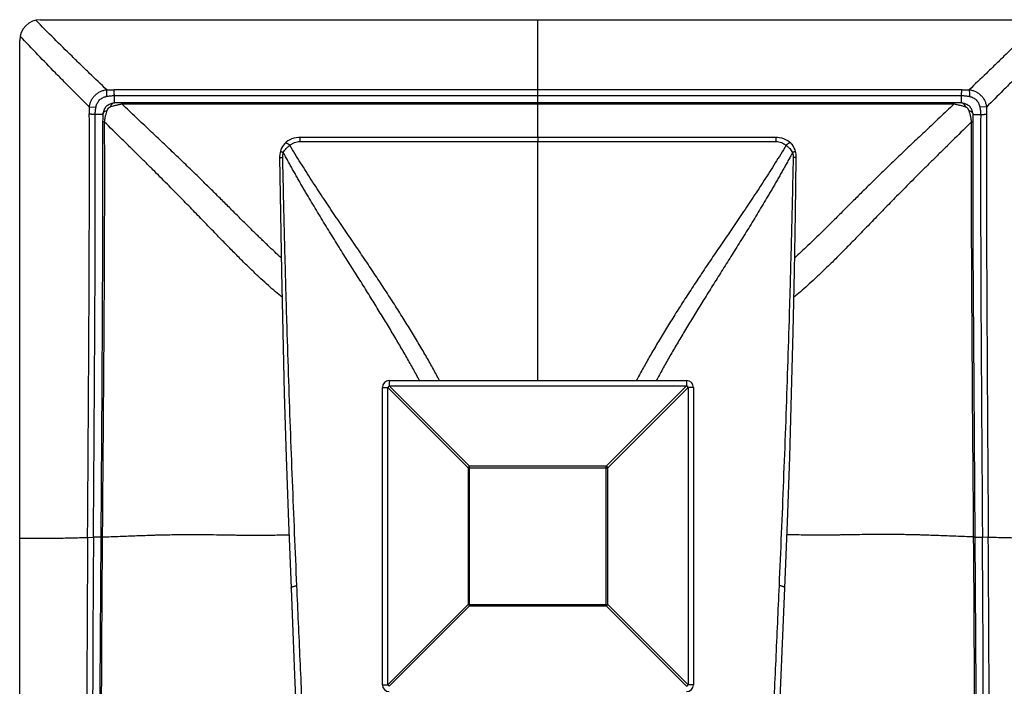
# Model space of a CAD drawing. Units: inches. Extents: x 0 to 22.1, y 1.7 to 13.2.
# Drawn here: x 5.6 to 8.4, y 11.3 to 13.2 of the extents above; entities that cross this region are included whole.
import ezdxf

# ---------------------------------------------------------------- set-up
doc = ezdxf.new("R2010")
doc.units = ezdxf.units.IN
doc.header["$LTSCALE"] = 1.21
doc.header["$MEASUREMENT"] = 0
doc.layers.get('0').update_dxf_attribs({"linetype": 'CONTINUOUS'})

msp = doc.modelspace()

# ---------------------------------------------------------------- linework, layer by layer
at = {"color": 7, "linetype": 'Continuous'}
for p, q in [((5.6417, 13.2469), (8.52, 13.2469)), ((5.5817, 10.3069), (5.5817, 13.1869)), ((5.8556, 13.0104), (5.8556, 13.0276)), ((8.306, 13.0104), (8.306, 13.0276)), ((5.8409, 13.0019), (5.8409, 13.0019)), ((5.855, 13.0058), (5.8544, 13.0058)), ((5.8565, 13.0059), (5.855, 13.0058)), ((5.8556, 13.0068), (5.8556, 13.0104)), ((5.8556, 13.0058), (5.8556, 13.0068)), ((5.8595, 13.006), (5.8565, 13.0059)), ((8.284, 13.0066), (5.8777, 13.0066)), ((8.3066, 13.0058), (8.3053, 13.0059)), ((8.306, 13.0073), (8.306, 13.0104)), ((8.306, 13.0064), (8.306, 13.0073)), ((8.306, 13.0058), (8.306, 13.0064)), ((8.3073, 13.0058), (8.3066, 13.0058)), ((8.3209, 13.0019), (8.3208, 13.0019)), ((5.8175, 12.9727), (5.8002, 12.9726)), ((5.8207, 12.9727), (5.8175, 12.9727)), ((5.8217, 12.9727), (5.8207, 12.9727)), ((5.8223, 12.9727), (5.8217, 12.9727)), ((5.8223, 12.9731), (5.8223, 12.9738)), ((5.8223, 12.9732), (5.8223, 12.9719)), ((5.8258, 12.9866), (5.8256, 12.9862)), ((8.336, 12.9863), (8.336, 12.9863)), ((8.3393, 12.9738), (8.3394, 12.9731)), ((8.3393, 12.9727), (8.3404, 12.9727)), ((8.3394, 12.9718), (8.3394, 12.9732)), ((8.3395, 12.9688), (8.3394, 12.9718)), ((8.3404, 12.9727), (8.3442, 12.9727)), ((8.3442, 12.9727), (8.3615, 12.9726)), ((7.7694, 12.906), (6.3922, 12.906)), ((6.6508, 12.2029), (7.5108, 12.2029)), ((6.6308, 11.3229), (6.6308, 12.1829)), ((7.5308, 12.1829), (7.5308, 11.3229)), ((7.7847, 11.3508), (7.7952, 11.6024))]:
    msp.add_line(p, q, dxfattribs=at)
at = {"color": 9, "linetype": 'Continuous'}
for p, q in [((7.0808, 13.0445), (7.0808, 13.2469)), ((5.8546, 13.0445), (8.3071, 13.0445)), ((5.8556, 13.0276), (7.0808, 13.0276)), ((7.0808, 13.0023), (7.0808, 13.0445)), ((7.0808, 13.0276), (8.306, 13.0276)), ((5.7833, 12.9941), (5.8027, 12.995)), ((5.8777, 13.0023), (5.8777, 13.0066)), ((8.284, 13.0023), (5.8777, 13.0023)), ((7.0808, 12.9052), (7.0808, 13.0023)), ((8.284, 13.0023), (8.284, 13.0066)), ((8.3784, 12.9941), (8.3589, 12.995)), ((5.8263, 12.9515), (5.8217, 12.9515)), ((8.3354, 12.9515), (8.34, 12.9515)), ((6.3922, 12.906), (6.3922, 12.8942)), ((7.0808, 12.906), (7.0808, 12.8942)), ((7.7694, 12.906), (7.7694, 12.8942)), ((6.3922, 12.8942), (7.7694, 12.8942)), ((7.0808, 12.2025), (7.0808, 12.8942)), ((6.6508, 12.2029), (6.6508, 12.1875)), ((7.5108, 12.2029), (7.5108, 12.1875)), ((6.6308, 12.1829), (6.6462, 12.1829)), ((6.6462, 11.3229), (6.6462, 12.1829)), ((6.6462, 12.1829), (6.8785, 11.9505)), ((6.6508, 12.1875), (6.8832, 11.9552)), ((6.6508, 12.1875), (7.5108, 12.1875)), ((7.5108, 12.1875), (7.2785, 11.9552)), ((7.5155, 12.1829), (7.2831, 11.9505)), ((7.5155, 12.1829), (7.5155, 11.3229)), ((7.5308, 12.1829), (7.5155, 12.1829)), ((6.8785, 11.9505), (6.8785, 11.5552)), ((6.8785, 11.9505), (7.2831, 11.9505)), ((6.8832, 11.5506), (6.8832, 11.9552)), ((7.2785, 11.9552), (6.8832, 11.9552)), ((7.2785, 11.5506), (7.2785, 11.9552)), ((7.2831, 11.5552), (7.2831, 11.9505)), ((5.7782, 11.749), (5.7951, 11.7497)), ((5.8169, 11.7495), (5.7951, 11.7497)), ((8.3448, 11.7495), (8.3665, 11.7497)), ((8.3835, 11.749), (8.3665, 11.7497)), ((6.6462, 11.3229), (6.8785, 11.5552)), ((6.6508, 11.3182), (6.8832, 11.5506)), ((6.8785, 11.5552), (7.2831, 11.5552)), ((6.8832, 11.5506), (7.2785, 11.5506)), ((7.5108, 11.3182), (7.2785, 11.5506)), ((7.5155, 11.3229), (7.2831, 11.5552)), ((6.6308, 11.3229), (6.6462, 11.3229)), ((7.5308, 11.3229), (7.5155, 11.3229))]:
    msp.add_line(p, q, dxfattribs=at)
at = {"color": 7, "linetype": 'Continuous'}
for points in [[(5.8544, 13.0058), (5.8519, 13.0054), (5.8473, 13.0044), (5.843, 13.0029), (5.8409, 13.0019)], [(5.8777, 13.0066), (5.8751, 13.0066), (5.8708, 13.0065), (5.8668, 13.0064), (5.8595, 13.006)], [(8.295, 13.0064), (8.291, 13.0065), (8.2867, 13.0066), (8.284, 13.0066)], [(8.3053, 13.0059), (8.3022, 13.006), (8.295, 13.0064)], [(8.3208, 13.0019), (8.3187, 13.0028), (8.3145, 13.0044), (8.3099, 13.0054), (8.3073, 13.0058)], [(5.8219, 12.962), (5.8218, 12.9581), (5.8217, 12.954), (5.8216, 12.5892)], [(5.8223, 12.9719), (5.8222, 12.9689), (5.8219, 12.962)], [(5.8256, 12.9862), (5.8251, 12.985), (5.8237, 12.9808), (5.8227, 12.9763), (5.8223, 12.9738)], [(8.3393, 12.9738), (8.339, 12.976), (8.338, 12.9805), (8.3366, 12.9848), (8.336, 12.9863)], [(8.34, 12.9539), (8.3399, 12.958), (8.3398, 12.9619), (8.3395, 12.9688)], [(8.3456, 11.7497), (8.3423, 12.1869), (8.3401, 12.589), (8.34, 12.9539)], [(6.3922, 12.906), (6.3879, 12.9058), (6.3815, 12.9051), (6.3751, 12.9037), (6.369, 12.9017), (6.3632, 12.8991), (6.3577, 12.896), (6.3526, 12.8923), (6.3497, 12.8898)], [(7.8119, 12.8898), (7.8089, 12.8924), (7.8038, 12.8961), (7.7983, 12.8992), (7.7924, 12.9018), (7.7863, 12.9037), (7.78, 12.9051), (7.7736, 12.9058), (7.7694, 12.906)], [(6.3497, 12.8898), (6.3478, 12.888), (6.3446, 12.8843), (6.3418, 12.88), (6.3393, 12.8754), (6.3372, 12.8702), (6.3362, 12.8666)], [(7.8255, 12.8666), (7.8244, 12.8704), (7.8223, 12.8755), (7.8198, 12.8802), (7.8169, 12.8844), (7.8137, 12.8881), (7.8119, 12.8898)], [(6.3362, 12.8666), (6.3352, 12.8626), (6.3342, 12.8564), (6.3337, 12.8504), (6.3337, 12.8469)], [(6.3337, 12.8469), (6.3358, 12.6861), (6.3387, 12.5176), (6.3424, 12.3438), (6.347, 12.1649), (6.3525, 11.9812), (6.3591, 11.7929), (6.3665, 11.6024)], [(7.7952, 11.6024), (7.8026, 11.7932), (7.8091, 11.9815), (7.8147, 12.1653), (7.8193, 12.3442), (7.823, 12.518), (7.8258, 12.6864), (7.828, 12.8469)], [(7.828, 12.8469), (7.8279, 12.8506), (7.8274, 12.8566), (7.8264, 12.8628), (7.8255, 12.8666)], [(5.8216, 12.5892), (5.8194, 12.1871), (5.8161, 11.7497)], [(5.8161, 11.7497), (5.8135, 11.3115), (5.8126, 10.908), (5.8135, 10.5443)], [(8.3482, 10.5443), (8.3491, 10.9078), (8.3481, 11.3113), (8.3456, 11.7497)], [(6.3665, 11.6024), (6.377, 11.3506), (6.4006, 10.8127)], [(7.7371, 10.2345), (7.7489, 10.5289), (7.761, 10.8129), (7.7847, 11.3508)]]:
    msp.add_lwpolyline(points, dxfattribs=at)
for centre, radius, start, end in [((5.6417, 13.1869), 0.06, 90, 180), ((6.6508, 12.1829), 0.02, 90, 180), ((7.5108, 12.1829), 0.02, 0, 90), ((6.6508, 11.3229), 0.02, 180, 270), ((7.5108, 11.3229), 0.02, 270, 360)]:
    msp.add_arc(centre, radius, start, end, dxfattribs=at)
at = {"color": 9, "linetype": 'Continuous'}
for centre, radius, start, end in [((6.7323, 12.1014), 0.1185, 133.4047, 136.5953), ((7.4294, 12.1014), 0.1185, 43.4047, 46.5953), ((6.9647, 11.869), 0.1185, 133.4047, 136.5953), ((7.197, 11.869), 0.1185, 43.4047, 46.5953), ((120.4244, 10.9325), 114.6491, 179.591979, 180.205878), ((115.9985, 10.9336), 110.2064, 179.575691, 180.214111), ((100.85, 10.9342), 95.033, 179.507923, 180.235065), ((-101.8364, 10.9336), 110.206, 359.78589, 0.424311), ((-106.2635, 10.9325), 114.6499, 359.794127, 0.40802), ((6.9647, 11.6367), 0.1185, 223.4047, 226.5953), ((7.197, 11.6367), 0.1185, 313.4047, 316.5953), ((6.7323, 11.4043), 0.1185, 223.4047, 226.5953), ((7.4294, 11.4043), 0.1185, 313.4047, 316.5953)]:
    msp.add_arc(centre, radius, start, end, dxfattribs=at)
for points, knots in [([(5.8333, 13.0443), (5.8168, 13.06), (5.7918, 13.0839), (5.7584, 13.1161), (5.7241, 13.1496), (5.6805, 13.1925), (5.6458, 13.2275), (5.6283, 13.2453)], [0, 0, 0, 0, 0.238534, 0.36083, 0.485056, 0.739045, 1, 1, 1, 1]), ([(8.5334, 13.2453), (8.5159, 13.2275), (8.4812, 13.1925), (8.4376, 13.1496), (8.4033, 13.1161), (8.3699, 13.0839), (8.3449, 13.06), (8.3283, 13.0443)], [0, 0, 0, 0, 0.260955, 0.514944, 0.63917, 0.761467, 1, 1, 1, 1]), ([(5.7833, 12.9941), (5.7671, 13.0102), (5.7427, 13.0346), (5.71, 13.0675), (5.6765, 13.1017), (5.634, 13.1456), (5.6001, 13.1813), (5.583, 13.1995)], [0, 0, 0, 0, 0.238583, 0.360883, 0.485104, 0.739071, 1, 1, 1, 1]), ([(8.5786, 13.1995), (8.5616, 13.1813), (8.5277, 13.1456), (8.4851, 13.1017), (8.4516, 13.0675), (8.419, 13.0346), (8.3946, 13.0102), (8.3784, 12.9941)], [0, 0, 0, 0, 0.260929, 0.514895, 0.639117, 0.761417, 1, 1, 1, 1]), ([(5.7833, 12.9941), (5.7834, 12.9956), (5.7839, 12.9988), (5.7851, 13.0034), (5.7866, 13.0079), (5.7884, 13.0123), (5.7907, 13.0166), (5.7933, 13.0206), (5.7962, 13.0244), (5.8006, 13.0291), (5.8067, 13.0343), (5.8136, 13.0384), (5.8195, 13.0409), (5.824, 13.0425), (5.8286, 13.0436), (5.8318, 13.0441), (5.8333, 13.0443)], [0, 0, 0, 0, 0.062022, 0.124215, 0.186559, 0.249069, 0.311725, 0.374499, 0.437357, 0.500254, 0.625871, 0.75112, 0.813581, 0.875877, 0.938022, 1, 1, 1, 1]), ([(5.8027, 12.995), (5.8031, 12.9969), (5.8041, 13.0005), (5.8062, 13.0056), (5.8091, 13.0104), (5.8128, 13.0147), (5.817, 13.0183), (5.8218, 13.0212), (5.8269, 13.0234), (5.8305, 13.0244), (5.8323, 13.0248)], [0, 0, 0, 0, 0.125011, 0.250017, 0.375008, 0.499997, 0.624988, 0.749979, 0.874986, 1, 1, 1, 1]), ([(5.8333, 13.0443), (5.8332, 13.043), (5.833, 13.0402), (5.8328, 13.0356), (5.8325, 13.0304), (5.8324, 13.0267), (5.8323, 13.0248)], [0, 0, 0, 0, 0.194098, 0.432035, 0.704302, 1, 1, 1, 1]), ([(5.8323, 13.0248), (5.8343, 13.0252), (5.8381, 13.0259), (5.8459, 13.027), (5.8517, 13.0274), (5.8556, 13.0276)], [0, 0, 0, 0, 0.25026, 0.500435, 1, 1, 1, 1]), ([(5.8333, 13.0443), (5.8351, 13.0442), (5.8386, 13.0442), (5.844, 13.0441), (5.8493, 13.0442), (5.8528, 13.0444), (5.8546, 13.0445)], [0, 0, 0, 0, 0.25011, 0.500328, 0.750425, 1, 1, 1, 1]), ([(8.306, 13.0276), (8.3099, 13.0274), (8.3158, 13.027), (8.3235, 13.0259), (8.3274, 13.0252), (8.3293, 13.0248)], [0, 0, 0, 0, 0.499564, 0.74974, 1, 1, 1, 1]), ([(8.3071, 13.0445), (8.3089, 13.0444), (8.3124, 13.0442), (8.3177, 13.0441), (8.323, 13.0442), (8.3266, 13.0442), (8.3283, 13.0443)], [0, 0, 0, 0, 0.249575, 0.499672, 0.74989, 1, 1, 1, 1]), ([(8.3283, 13.0443), (8.3284, 13.043), (8.3286, 13.0402), (8.3289, 13.0356), (8.3291, 13.0304), (8.3292, 13.0267), (8.3293, 13.0248)], [0, 0, 0, 0, 0.194097, 0.432034, 0.704301, 1, 1, 1, 1]), ([(8.3283, 13.0443), (8.3299, 13.0441), (8.333, 13.0436), (8.3376, 13.0425), (8.3422, 13.0409), (8.348, 13.0384), (8.3549, 13.0343), (8.3611, 13.0291), (8.3654, 13.0244), (8.3683, 13.0206), (8.371, 13.0166), (8.374, 13.0109), (8.3768, 13.0035), (8.378, 12.9972), (8.3784, 12.9941)], [0, 0, 0, 0, 0.061992, 0.12415, 0.186458, 0.248934, 0.37421, 0.499854, 0.562764, 0.625636, 0.688424, 0.751092, 0.875863, 1, 1, 1, 1]), ([(8.3293, 13.0248), (8.3311, 13.0244), (8.3347, 13.0234), (8.3399, 13.0212), (8.3446, 13.0183), (8.3489, 13.0147), (8.3525, 13.0104), (8.3554, 13.0056), (8.3576, 13.0005), (8.3586, 12.9969), (8.3589, 12.995)], [0, 0, 0, 0, 0.125014, 0.250021, 0.375012, 0.500003, 0.624993, 0.749983, 0.874989, 1, 1, 1, 1]), ([(5.7831, 12.9736), (5.7832, 12.9753), (5.7833, 12.9787), (5.7834, 12.9838), (5.7834, 12.9889), (5.7833, 12.9924), (5.7833, 12.9941)], [0, 0, 0, 0, 0.249598, 0.49968, 0.749886, 1, 1, 1, 1]), ([(5.8002, 12.9726), (5.8003, 12.9764), (5.8007, 12.982), (5.8017, 12.9895), (5.8024, 12.9932), (5.8027, 12.995)], [0, 0, 0, 0, 0.499589, 0.749754, 1, 1, 1, 1]), ([(5.8409, 13.0019), (5.8401, 13.0015), (5.8385, 13.0006), (5.8362, 12.9991), (5.834, 12.9975), (5.832, 12.9956), (5.8302, 12.9935), (5.8285, 12.9914), (5.8271, 12.989), (5.8262, 12.9874), (5.8258, 12.9866)], [0, 0, 0, 0, 0.125009, 0.249981, 0.37496, 0.499985, 0.625, 0.749985, 0.874993, 1, 1, 1, 1]), ([(5.8437, 12.994), (5.8434, 12.9938), (5.8429, 12.9936), (5.8421, 12.9932), (5.8413, 12.9928), (5.8405, 12.9924), (5.8398, 12.992), (5.8392, 12.9916), (5.8387, 12.9912), (5.8382, 12.9909), (5.8377, 12.9905), (5.8373, 12.9901), (5.837, 12.9898), (5.8367, 12.9894), (5.8365, 12.9891), (5.8362, 12.9887), (5.8359, 12.9882), (5.8355, 12.9876), (5.8351, 12.9868), (5.8347, 12.986), (5.8344, 12.9853), (5.8341, 12.9847), (5.834, 12.9845)], [0, 0, 0, 0, 0.061861, 0.123737, 0.185557, 0.247513, 0.309832, 0.372663, 0.404107, 0.435554, 0.498948, 0.530818, 0.562658, 0.594465, 0.626159, 0.657703, 0.689144, 0.75182, 0.814122, 0.876128, 0.93809, 1, 1, 1, 1]), ([(5.8777, 13.0023), (5.8762, 13.0021), (5.8733, 13.0017), (5.869, 13.0009), (5.8646, 13), (5.8589, 12.9986), (5.8519, 12.9966), (5.8464, 12.9949), (5.8437, 12.994)], [0, 0, 0, 0, 0.125233, 0.251634, 0.378522, 0.505303, 0.756227, 1, 1, 1, 1]), ([(6.3381, 12.5579), (6.3318, 12.5636), (6.319, 12.5754), (6.3028, 12.5906), (6.2894, 12.6034), (6.279, 12.6134), (6.2683, 12.6239), (6.2573, 12.6346), (6.2461, 12.6457), (6.2304, 12.6612), (6.21, 12.6816), (6.1845, 12.7071), (6.1574, 12.7341), (6.1286, 12.7626), (6.0981, 12.7925), (6.0715, 12.8184), (6.0493, 12.8398), (6.0259, 12.8623), (6.0019, 12.8851), (5.9772, 12.9085), (5.9514, 12.9328), (5.9182, 12.9641), (5.8914, 12.9894), (5.8777, 13.0023)], [0, 0, 0, 0, 0.039735, 0.081882, 0.103891, 0.126543, 0.14986, 0.173865, 0.198581, 0.224031, 0.277217, 0.333596, 0.393323, 0.456537, 0.523337, 0.593792, 0.630402, 0.667934, 0.745733, 0.785982, 0.827108, 0.911915, 1, 1, 1, 1]), ([(8.284, 13.0023), (8.2703, 12.9894), (8.25, 12.9702), (8.2231, 12.9449), (8.2036, 12.9265), (8.1844, 12.9085), (8.1657, 12.8908), (8.1475, 12.8734), (8.1297, 12.8564), (8.1123, 12.8398), (8.0901, 12.8184), (8.0635, 12.7925), (8.033, 12.7626), (8.0043, 12.7341), (7.9772, 12.7071), (7.9516, 12.6816), (7.9312, 12.6612), (7.9156, 12.6457), (7.9008, 12.6311), (7.883, 12.6137), (7.8623, 12.5939), (7.8427, 12.5754), (7.8298, 12.5636), (7.8235, 12.5579)], [0, 0, 0, 0, 0.088086, 0.13091, 0.172894, 0.214021, 0.254271, 0.293624, 0.332071, 0.369602, 0.406211, 0.476667, 0.54347, 0.606686, 0.666412, 0.722787, 0.775972, 0.801423, 0.826143, 0.873474, 0.918135, 0.960273, 1, 1, 1, 1]), ([(8.318, 12.994), (8.3167, 12.9944), (8.3139, 12.9953), (8.3098, 12.9966), (8.3056, 12.9978), (8.3014, 12.9989), (8.297, 13), (8.2927, 13.0009), (8.2883, 13.0017), (8.2854, 13.0021), (8.284, 13.0023)], [0, 0, 0, 0, 0.120707, 0.243775, 0.368616, 0.494707, 0.621489, 0.74838, 0.87477, 1, 1, 1, 1]), ([(8.3276, 12.9845), (8.3275, 12.9847), (8.3273, 12.9853), (8.3269, 12.986), (8.3265, 12.9868), (8.3261, 12.9876), (8.3257, 12.9882), (8.3254, 12.9887), (8.3252, 12.9891), (8.3249, 12.9894), (8.3246, 12.9898), (8.3243, 12.9901), (8.324, 12.9904), (8.3237, 12.9907), (8.3232, 12.9911), (8.3226, 12.9915), (8.3219, 12.992), (8.3211, 12.9924), (8.3203, 12.9928), (8.3196, 12.9932), (8.3188, 12.9936), (8.3183, 12.9938), (8.318, 12.994)], [0, 0, 0, 0, 0.061946, 0.123932, 0.185917, 0.248187, 0.310841, 0.342286, 0.373845, 0.405556, 0.437355, 0.469152, 0.500985, 0.532806, 0.564449, 0.627351, 0.690078, 0.752482, 0.814518, 0.876329, 0.938168, 1, 1, 1, 1]), ([(8.336, 12.9863), (8.3356, 12.9872), (8.3347, 12.9888), (8.3333, 12.9911), (8.3316, 12.9934), (8.3298, 12.9954), (8.3278, 12.9973), (8.3256, 12.9991), (8.3233, 13.0006), (8.3217, 13.0015), (8.3209, 13.0019)], [0, 0, 0, 0, 0.125012, 0.250017, 0.374993, 0.500001, 0.625016, 0.749993, 0.874981, 1, 1, 1, 1]), ([(8.3589, 12.995), (8.3593, 12.9932), (8.36, 12.9895), (8.3609, 12.982), (8.3613, 12.9764), (8.3615, 12.9726)], [0, 0, 0, 0, 0.250246, 0.50041, 1, 1, 1, 1]), ([(8.3784, 12.9941), (8.3783, 12.9924), (8.3783, 12.9889), (8.3782, 12.9838), (8.3783, 12.9787), (8.3785, 12.9753), (8.3786, 12.9736)], [0, 0, 0, 0, 0.250114, 0.50032, 0.750402, 1, 1, 1, 1]), ([(5.7782, 11.749), (5.7788, 11.851), (5.7802, 12.0551), (5.7822, 12.3613), (5.7834, 12.6674), (5.7834, 12.8715), (5.7831, 12.9736)], [0, 0, 0, 0, 0.25, 0.5, 0.75, 1, 1, 1, 1]), ([(5.7951, 11.7497), (5.7958, 11.8516), (5.7972, 12.0554), (5.7992, 12.3611), (5.8005, 12.6669), (5.8005, 12.8707), (5.8002, 12.9726)], [0, 0, 0, 0, 0.25, 0.5, 0.75, 1, 1, 1, 1]), ([(5.834, 12.9845), (5.8332, 12.9818), (5.8319, 12.9778), (5.8304, 12.9725), (5.8294, 12.9683), (5.8284, 12.9641), (5.8276, 12.9599), (5.8268, 12.9557), (5.8265, 12.9529), (5.8263, 12.9515)], [0, 0, 0, 0, 0.243894, 0.368712, 0.494747, 0.621465, 0.748306, 0.8747, 1, 1, 1, 1]), ([(8.3354, 12.9515), (8.3352, 12.9529), (8.3348, 12.9557), (8.3341, 12.9599), (8.3332, 12.9641), (8.3323, 12.9683), (8.3312, 12.9725), (8.3301, 12.9765), (8.3289, 12.9805), (8.3281, 12.9832), (8.3276, 12.9845)], [0, 0, 0, 0, 0.1253, 0.251688, 0.378532, 0.505253, 0.631288, 0.7561, 0.879193, 1, 1, 1, 1]), ([(8.3615, 12.9726), (8.3612, 12.8707), (8.3611, 12.6669), (8.3624, 12.3611), (8.3644, 12.0554), (8.3659, 11.8516), (8.3665, 11.7497)], [0, 0, 0, 0, 0.25, 0.5, 0.75, 1, 1, 1, 1]), ([(8.3786, 12.9736), (8.3783, 12.8715), (8.3782, 12.6674), (8.3795, 12.3613), (8.3814, 12.0551), (8.3828, 11.851), (8.3835, 11.749)], [0, 0, 0, 0, 0.25, 0.5, 0.75, 1, 1, 1, 1]), ([(5.8263, 12.9515), (5.8267, 12.8514), (5.8267, 12.6512), (5.8252, 12.3509), (5.8229, 12.0506), (5.8212, 11.8505), (5.8205, 11.7504)], [0, 0, 0, 0, 0.25, 0.5, 0.75, 1, 1, 1, 1]), ([(6.3409, 12.4438), (6.3344, 12.449), (6.3211, 12.4602), (6.3007, 12.478), (6.279, 12.4978), (6.256, 12.5195), (6.2361, 12.5389), (6.2195, 12.5554), (6.2017, 12.5733), (6.1834, 12.5919), (6.1645, 12.6113), (6.1442, 12.6322), (6.1232, 12.6539), (6.1014, 12.6764), (6.0781, 12.7004), (6.0472, 12.732), (6.0152, 12.7644), (5.9882, 12.7915), (5.967, 12.8127), (5.9451, 12.8345), (5.9225, 12.8568), (5.8992, 12.8797), (5.8671, 12.9113), (5.8427, 12.9353), (5.8263, 12.9515)], [0, 0, 0, 0, 0.034524, 0.071995, 0.112516, 0.156188, 0.203136, 0.227887, 0.253537, 0.307703, 0.336296, 0.365941, 0.428517, 0.461512, 0.495686, 0.567642, 0.644497, 0.684787, 0.726312, 0.76905, 0.812975, 0.858062, 0.904283, 1, 1, 1, 1]), ([(8.3354, 12.9515), (8.3189, 12.9353), (8.2946, 12.9113), (8.2624, 12.8797), (8.2392, 12.8568), (8.2166, 12.8345), (8.1947, 12.8127), (8.1734, 12.7915), (8.1464, 12.7644), (8.1144, 12.732), (8.0836, 12.7004), (8.0602, 12.6764), (8.0385, 12.6539), (8.0175, 12.6322), (7.9972, 12.6113), (7.9783, 12.5919), (7.96, 12.5733), (7.9422, 12.5554), (7.9295, 12.5428), (7.9171, 12.5307), (7.9014, 12.5155), (7.8826, 12.4978), (7.861, 12.478), (7.8406, 12.4602), (7.8272, 12.449), (7.8208, 12.4438)], [0, 0, 0, 0, 0.095717, 0.141938, 0.187025, 0.230951, 0.273689, 0.315214, 0.355505, 0.432358, 0.504315, 0.53849, 0.571485, 0.63406, 0.663704, 0.692298, 0.746465, 0.772115, 0.796867, 0.820758, 0.843814, 0.887486, 0.928008, 0.965479, 1, 1, 1, 1]), ([(8.3412, 11.7504), (8.3397, 11.9505), (8.337, 12.2508), (8.335, 12.6512), (8.335, 12.8514), (8.3354, 12.9515)], [0, 0, 0, 0, 0.5, 0.75, 1, 1, 1, 1]), ([(6.3442, 12.8627), (6.3453, 12.8647), (6.3479, 12.8687), (6.3516, 12.8733), (6.3549, 12.8768), (6.3576, 12.8792), (6.3603, 12.8814), (6.3622, 12.8828), (6.3632, 12.8834)], [0, 0, 0, 0, 0.247236, 0.498932, 0.625358, 0.751411, 0.876527, 1, 1, 1, 1]), ([(6.3497, 12.8898), (6.3498, 12.89), (6.3501, 12.8901), (6.3506, 12.8903), (6.3512, 12.8904), (6.3518, 12.8904), (6.3525, 12.8903), (6.3532, 12.8901), (6.354, 12.8898), (6.3552, 12.8892), (6.3569, 12.8883), (6.3589, 12.887), (6.3611, 12.8853), (6.3625, 12.8841), (6.3632, 12.8834)], [0, 0, 0, 0, 0.029923, 0.061663, 0.096714, 0.136131, 0.18056, 0.230364, 0.285671, 0.346472, 0.483897, 0.640688, 0.813928, 1, 1, 1, 1]), ([(6.3632, 12.8834), (6.3642, 12.8843), (6.3662, 12.8859), (6.3694, 12.8881), (6.3729, 12.8899), (6.3778, 12.892), (6.3842, 12.8937), (6.3895, 12.8942), (6.3922, 12.8942)], [0, 0, 0, 0, 0.121987, 0.245149, 0.369334, 0.494433, 0.746443, 1, 1, 1, 1]), ([(6.7962, 12.2026), (6.7933, 12.2081), (6.7874, 12.2192), (6.7782, 12.236), (6.7687, 12.2532), (6.7587, 12.2708), (6.7483, 12.2887), (6.7338, 12.3133), (6.7147, 12.345), (6.6907, 12.3838), (6.6653, 12.4239), (6.6433, 12.458), (6.6251, 12.4858), (6.611, 12.5071), (6.5966, 12.5287), (6.582, 12.5504), (6.5671, 12.5725), (6.5468, 12.6023), (6.5209, 12.6403), (6.4949, 12.6787), (6.4739, 12.71), (6.458, 12.7339), (6.442, 12.758), (6.4207, 12.7907), (6.3941, 12.8324), (6.3734, 12.8663), (6.3632, 12.8834)], [0, 0, 0, 0, 0.023074, 0.046802, 0.071178, 0.096196, 0.121849, 0.148126, 0.202485, 0.259086, 0.317865, 0.378755, 0.40993, 0.441567, 0.473655, 0.506183, 0.539138, 0.572506, 0.640423, 0.709807, 0.745012, 0.780543, 0.81639, 0.852542, 0.925723, 1, 1, 1, 1]), ([(7.7985, 12.8834), (7.7883, 12.8663), (7.7727, 12.8408), (7.7515, 12.8072), (7.7356, 12.7825), (7.7196, 12.758), (7.7037, 12.7339), (7.6878, 12.71), (7.6668, 12.6787), (7.6407, 12.6403), (7.6149, 12.6023), (7.5946, 12.5725), (7.5797, 12.5504), (7.565, 12.5287), (7.5507, 12.5071), (7.5366, 12.4858), (7.5183, 12.458), (7.4963, 12.4239), (7.4709, 12.3838), (7.4469, 12.345), (7.4279, 12.3133), (7.4134, 12.2887), (7.403, 12.2708), (7.393, 12.2532), (7.3834, 12.236), (7.3743, 12.2192), (7.3683, 12.2081), (7.3654, 12.2026)], [0, 0, 0, 0, 0.074277, 0.111011, 0.147459, 0.183611, 0.219458, 0.254989, 0.290194, 0.359578, 0.427495, 0.460863, 0.493818, 0.526346, 0.558434, 0.590071, 0.621246, 0.682136, 0.740914, 0.797516, 0.851874, 0.878151, 0.903803, 0.928821, 0.953197, 0.976925, 1, 1, 1, 1]), ([(7.7694, 12.8942), (7.7721, 12.8942), (7.7774, 12.8937), (7.7852, 12.8916), (7.7923, 12.8883), (7.7965, 12.8852), (7.7985, 12.8834)], [0, 0, 0, 0, 0.2537, 0.505848, 0.755004, 1, 1, 1, 1]), ([(7.8119, 12.8898), (7.8118, 12.89), (7.8115, 12.8901), (7.8111, 12.8903), (7.8105, 12.8904), (7.8099, 12.8904), (7.8092, 12.8903), (7.8084, 12.8901), (7.8076, 12.8898), (7.8064, 12.8892), (7.8048, 12.8883), (7.8027, 12.887), (7.8006, 12.8853), (7.7992, 12.8841), (7.7985, 12.8834)], [0, 0, 0, 0, 0.029923, 0.061663, 0.096714, 0.13613, 0.18056, 0.230362, 0.28567, 0.34647, 0.483895, 0.640687, 0.813927, 1, 1, 1, 1]), ([(7.7985, 12.8834), (7.7994, 12.8828), (7.8013, 12.8814), (7.8041, 12.8792), (7.8067, 12.8768), (7.8101, 12.8733), (7.8138, 12.8687), (7.8163, 12.8647), (7.8175, 12.8627)], [0, 0, 0, 0, 0.123475, 0.248591, 0.374644, 0.501071, 0.752765, 1, 1, 1, 1]), ([(6.3337, 12.8469), (6.3337, 12.847), (6.3338, 12.8471), (6.3339, 12.8471), (6.3341, 12.8472), (6.3343, 12.8473), (6.3347, 12.8474), (6.3351, 12.8475), (6.3355, 12.8476), (6.3361, 12.8477), (6.3367, 12.8478), (6.3376, 12.8479), (6.339, 12.8481), (6.3407, 12.8482), (6.342, 12.8483), (6.3426, 12.8484)], [0, 0, 0, 0, 0.027599, 0.038381, 0.050958, 0.081672, 0.119949, 0.165811, 0.219166, 0.279869, 0.347736, 0.422521, 0.591773, 0.785267, 1, 1, 1, 1]), ([(6.3362, 12.8666), (6.3362, 12.8666), (6.3362, 12.8665), (6.3362, 12.8664), (6.3362, 12.8664), (6.3363, 12.8663), (6.3364, 12.8661), (6.3366, 12.8659), (6.3369, 12.8657), (6.3373, 12.8655), (6.3377, 12.8653), (6.3384, 12.8649), (6.3394, 12.8645), (6.3408, 12.8639), (6.3424, 12.8633), (6.3436, 12.8629), (6.3442, 12.8627)], [0, 0, 0, 0, 0.007084, 0.014725, 0.02337, 0.03333, 0.057897, 0.089339, 0.127971, 0.173894, 0.227071, 0.287391, 0.428777, 0.596256, 0.787608, 1, 1, 1, 1]), ([(6.3426, 12.8484), (6.3426, 12.8508), (6.3428, 12.8556), (6.3436, 12.8604), (6.3442, 12.8627)], [0, 0, 0, 0, 0.499968, 1, 1, 1, 1]), ([(6.3835, 11.6091), (6.3813, 11.6596), (6.3769, 11.761), (6.3707, 11.9136), (6.3648, 12.0672), (6.3594, 12.2218), (6.3553, 12.3513), (6.3522, 12.4553), (6.3501, 12.5336), (6.348, 12.6121), (6.3461, 12.6907), (6.3443, 12.7695), (6.3432, 12.8221), (6.3426, 12.8484)], [0, 0, 0, 0, 0.122353, 0.245538, 0.369533, 0.494311, 0.619835, 0.682854, 0.74603, 0.809348, 0.872793, 0.936349, 1, 1, 1, 1]), ([(6.7385, 12.2026), (6.7326, 12.2136), (6.7204, 12.236), (6.7013, 12.27), (6.6809, 12.3052), (6.6593, 12.3417), (6.6365, 12.3793), (6.6128, 12.418), (6.5923, 12.4509), (6.5754, 12.4778), (6.5625, 12.4984), (6.5494, 12.5192), (6.5361, 12.5403), (6.5226, 12.5617), (6.509, 12.5833), (6.4954, 12.6052), (6.4816, 12.6274), (6.4678, 12.6498), (6.4539, 12.6725), (6.44, 12.6954), (6.4261, 12.7185), (6.4146, 12.738), (6.4054, 12.7537), (6.3985, 12.7655), (6.3917, 12.7775), (6.3849, 12.7895), (6.3781, 12.8016), (6.3724, 12.8117), (6.3679, 12.8198), (6.3645, 12.8259), (6.361, 12.832), (6.3565, 12.8401), (6.3508, 12.8503), (6.3464, 12.8586), (6.3442, 12.8627)], [0, 0, 0, 0, 0.048523, 0.099347, 0.152372, 0.207453, 0.264559, 0.323666, 0.384655, 0.415831, 0.44745, 0.479499, 0.511958, 0.544808, 0.57803, 0.611609, 0.64553, 0.679772, 0.714314, 0.749136, 0.784227, 0.819583, 0.837361, 0.855208, 0.873124, 0.89111, 0.909155, 0.927246, 0.936304, 0.945369, 0.954441, 0.963522, 0.981725, 1, 1, 1, 1]), ([(7.8175, 12.8627), (7.8153, 12.8586), (7.8108, 12.8503), (7.8052, 12.8401), (7.8006, 12.832), (7.7972, 12.8259), (7.7938, 12.8198), (7.7892, 12.8117), (7.7836, 12.8016), (7.7768, 12.7895), (7.77, 12.7775), (7.7631, 12.7655), (7.7562, 12.7537), (7.747, 12.738), (7.7355, 12.7185), (7.7216, 12.6954), (7.7078, 12.6725), (7.6939, 12.6498), (7.6801, 12.6274), (7.6663, 12.6053), (7.6526, 12.5834), (7.6391, 12.5617), (7.6256, 12.5404), (7.6123, 12.5192), (7.5992, 12.4984), (7.5862, 12.4778), (7.5694, 12.4509), (7.5489, 12.418), (7.5251, 12.3793), (7.5024, 12.3417), (7.4808, 12.3053), (7.4604, 12.27), (7.4412, 12.236), (7.429, 12.2136), (7.4232, 12.2027)], [0, 0, 0, 0, 0.018275, 0.036479, 0.04556, 0.054632, 0.063696, 0.072753, 0.090842, 0.108886, 0.126873, 0.14479, 0.162636, 0.180413, 0.215768, 0.25086, 0.285682, 0.320223, 0.354465, 0.388385, 0.421965, 0.455187, 0.488035, 0.520493, 0.552543, 0.584164, 0.615341, 0.676329, 0.735435, 0.792543, 0.847623, 0.900653, 0.951477, 1, 1, 1, 1]), ([(7.819, 12.8484), (7.8185, 12.8221), (7.8174, 12.7695), (7.8156, 12.6907), (7.8137, 12.6121), (7.8116, 12.5336), (7.8094, 12.4553), (7.8064, 12.3513), (7.8022, 12.2218), (7.7968, 12.0672), (7.7909, 11.9136), (7.7847, 11.761), (7.7804, 11.6596), (7.7782, 11.6091)], [0, 0, 0, 0, 0.063651, 0.127207, 0.190652, 0.25397, 0.317146, 0.380165, 0.505689, 0.630467, 0.754462, 0.877647, 1, 1, 1, 1]), ([(7.8255, 12.8666), (7.8255, 12.8666), (7.8255, 12.8665), (7.8255, 12.8664), (7.8255, 12.8664), (7.8254, 12.8663), (7.8253, 12.8661), (7.825, 12.8659), (7.8247, 12.8657), (7.8244, 12.8655), (7.824, 12.8653), (7.8233, 12.8649), (7.8223, 12.8645), (7.8208, 12.8639), (7.8192, 12.8633), (7.8181, 12.8629), (7.8175, 12.8627)], [0, 0, 0, 0, 0.007084, 0.014725, 0.023371, 0.03333, 0.057897, 0.08934, 0.127972, 0.173894, 0.227072, 0.287392, 0.428778, 0.596256, 0.787608, 1, 1, 1, 1]), ([(7.8175, 12.8627), (7.818, 12.8604), (7.8189, 12.8556), (7.8191, 12.8508), (7.819, 12.8484)], [0, 0, 0, 0, 0.500032, 1, 1, 1, 1]), ([(7.828, 12.8469), (7.828, 12.847), (7.8279, 12.8471), (7.8277, 12.8471), (7.8276, 12.8472), (7.8273, 12.8473), (7.827, 12.8474), (7.8266, 12.8475), (7.8261, 12.8476), (7.8256, 12.8477), (7.825, 12.8478), (7.824, 12.8479), (7.8227, 12.8481), (7.8209, 12.8482), (7.8197, 12.8483), (7.819, 12.8484)], [0, 0, 0, 0, 0.027599, 0.038382, 0.050959, 0.081673, 0.11995, 0.165812, 0.219167, 0.27987, 0.347737, 0.422522, 0.591774, 0.785267, 1, 1, 1, 1]), ([(5.5817, 11.7469), (5.5987, 11.7467), (5.6324, 11.7465), (5.6823, 11.7468), (5.7307, 11.7477), (5.7625, 11.7485), (5.7782, 11.749)], [0, 0, 0, 0, 0.260369, 0.514128, 0.760827, 1, 1, 1, 1]), ([(5.8205, 11.7504), (5.8202, 11.7503), (5.8195, 11.7503), (5.8186, 11.7502), (5.8179, 11.7501), (5.8173, 11.7501), (5.817, 11.75), (5.8167, 11.75), (5.8165, 11.7499), (5.8164, 11.7499), (5.8162, 11.7499), (5.8162, 11.7498), (5.8161, 11.7498), (5.8161, 11.7498), (5.8161, 11.7498), (5.8161, 11.7497)], [0, 0, 0, 0, 0.225935, 0.424278, 0.593935, 0.734199, 0.793141, 0.844561, 0.888442, 0.924792, 0.953668, 0.975258, 0.983478, 0.990148, 1, 1, 1, 1]), ([(5.8205, 11.7504), (5.8292, 11.7507), (5.8463, 11.7513), (5.8718, 11.7523), (5.8966, 11.7532), (5.9208, 11.7541), (5.9443, 11.755), (5.9636, 11.7556), (5.9786, 11.7561), (5.9931, 11.7564), (6.0109, 11.7568), (6.0318, 11.7571), (6.0519, 11.7573), (6.0714, 11.7574), (6.0961, 11.7574), (6.1253, 11.7572), (6.1587, 11.7568), (6.1852, 11.7564), (6.2053, 11.756), (6.2197, 11.7558), (6.2336, 11.7557), (6.2471, 11.7556), (6.2602, 11.7556), (6.2768, 11.7556), (6.2967, 11.7557), (6.3194, 11.7559), (6.3406, 11.7562), (6.3543, 11.7564), (6.3609, 11.7564)], [0, 0, 0, 0, 0.048222, 0.095339, 0.141315, 0.186117, 0.22971, 0.272063, 0.292763, 0.313144, 0.352951, 0.391492, 0.428777, 0.464815, 0.499618, 0.565684, 0.62735, 0.684993, 0.712424, 0.73899, 0.764739, 0.78971, 0.813921, 0.837388, 0.882144, 0.92409, 0.963339, 1, 1, 1, 1]), ([(8.3412, 11.7504), (8.3325, 11.7507), (8.3153, 11.7513), (8.2899, 11.7523), (8.265, 11.7532), (8.2408, 11.7541), (8.2173, 11.755), (8.1981, 11.7556), (8.1831, 11.7561), (8.1685, 11.7564), (8.1507, 11.7568), (8.1299, 11.7571), (8.1097, 11.7573), (8.0903, 11.7574), (8.0656, 11.7574), (8.0363, 11.7572), (8.0029, 11.7568), (7.9765, 11.7564), (7.9564, 11.756), (7.942, 11.7558), (7.9281, 11.7557), (7.9146, 11.7556), (7.9015, 11.7556), (7.8848, 11.7556), (7.865, 11.7557), (7.8423, 11.7559), (7.8211, 11.7562), (7.8074, 11.7564), (7.8008, 11.7564)], [0, 0, 0, 0, 0.048222, 0.095339, 0.141315, 0.186117, 0.22971, 0.272063, 0.292763, 0.313144, 0.352951, 0.391492, 0.428777, 0.464815, 0.499618, 0.565684, 0.62735, 0.684993, 0.712424, 0.73899, 0.764739, 0.78971, 0.813922, 0.837388, 0.882144, 0.92409, 0.963339, 1, 1, 1, 1]), ([(8.3412, 11.7504), (8.3415, 11.7503), (8.3421, 11.7503), (8.343, 11.7502), (8.3438, 11.7501), (8.3443, 11.7501), (8.3447, 11.75), (8.3449, 11.75), (8.3451, 11.7499), (8.3453, 11.7499), (8.3454, 11.7499), (8.3455, 11.7498), (8.3455, 11.7498), (8.3456, 11.7498), (8.3456, 11.7498), (8.3456, 11.7497)], [0, 0, 0, 0, 0.225935, 0.424278, 0.593935, 0.734199, 0.793141, 0.844561, 0.888442, 0.924792, 0.953668, 0.975258, 0.983478, 0.990148, 1, 1, 1, 1]), ([(8.3439, 10.5443), (8.3444, 10.6448), (8.345, 10.8458), (8.3445, 11.2479), (8.3426, 11.5494), (8.3412, 11.7504)], [0, 0, 0, 0, 0.25, 0.5, 1, 1, 1, 1]), ([(8.58, 11.7469), (8.5629, 11.7467), (8.5292, 11.7465), (8.4794, 11.7468), (8.4309, 11.7477), (8.3991, 11.7485), (8.3835, 11.749)], [0, 0, 0, 0, 0.260369, 0.514128, 0.760827, 1, 1, 1, 1]), ([(6.3665, 11.6024), (6.3665, 11.6026), (6.3665, 11.603), (6.3667, 11.6035), (6.3671, 11.6041), (6.3677, 11.6046), (6.3684, 11.6051), (6.3692, 11.6056), (6.3702, 11.6061), (6.3713, 11.6066), (6.3725, 11.607), (6.3743, 11.6076), (6.3768, 11.6082), (6.3801, 11.6087), (6.3823, 11.609), (6.3835, 11.6091)], [0, 0, 0, 0, 0.028386, 0.058913, 0.093275, 0.132565, 0.177392, 0.228018, 0.284466, 0.346595, 0.414135, 0.486726, 0.645222, 0.817923, 1, 1, 1, 1]), ([(6.4547, 9.9403), (6.4498, 10.0766), (6.442, 10.2816), (6.4307, 10.5556), (6.4233, 10.7279), (6.4171, 10.8666), (6.4124, 10.9712), (6.4076, 11.0763), (6.4028, 11.1818), (6.3979, 11.2879), (6.3931, 11.3945), (6.3882, 11.5016), (6.3851, 11.5732), (6.3835, 11.6091)], [0, 0, 0, 0, 0.245023, 0.36837, 0.492514, 0.554937, 0.617621, 0.680582, 0.743837, 0.807398, 0.871278, 0.93548, 1, 1, 1, 1]), ([(7.7782, 11.6091), (7.7766, 11.5732), (7.7734, 11.5016), (7.7686, 11.3945), (7.7637, 11.2879), (7.7589, 11.1818), (7.754, 11.0763), (7.7493, 10.9712), (7.7445, 10.8666), (7.7384, 10.7279), (7.7309, 10.5556), (7.7196, 10.2816), (7.7119, 10.0766), (7.7069, 9.9403)], [0, 0, 0, 0, 0.06452, 0.128722, 0.192602, 0.256163, 0.319418, 0.382379, 0.445063, 0.507486, 0.63163, 0.754977, 1, 1, 1, 1]), ([(7.7952, 11.6024), (7.7952, 11.6026), (7.7952, 11.603), (7.7949, 11.6035), (7.7945, 11.6041), (7.794, 11.6046), (7.7933, 11.6051), (7.7925, 11.6056), (7.7915, 11.6061), (7.7904, 11.6066), (7.7892, 11.607), (7.7873, 11.6076), (7.7848, 11.6082), (7.7816, 11.6087), (7.7793, 11.609), (7.7782, 11.6091)], [0, 0, 0, 0, 0.028386, 0.058913, 0.093275, 0.132565, 0.177392, 0.228018, 0.284466, 0.346595, 0.414135, 0.486727, 0.645222, 0.817923, 1, 1, 1, 1])]:
    msp.add_open_spline(points, degree=3, knots=knots, dxfattribs=at)
at = {"color": 7, "linetype": 'Continuous'}
for points, knots in [([(5.8556, 13.0276), (5.8556, 13.0284), (5.8555, 13.0297), (5.8554, 13.0314), (5.8554, 13.033), (5.8553, 13.0349), (5.8551, 13.0371), (5.855, 13.0392), (5.8548, 13.0417), (5.8547, 13.0434), (5.8546, 13.0445)], [0, 0, 0, 0, 0.150208, 0.22356, 0.295483, 0.434471, 0.566154, 0.689495, 0.803496, 1, 1, 1, 1]), ([(8.306, 13.0276), (8.3061, 13.0285), (8.3061, 13.0297), (8.3062, 13.0314), (8.3063, 13.033), (8.3064, 13.0349), (8.3065, 13.0371), (8.3067, 13.0392), (8.3068, 13.0417), (8.307, 13.0434), (8.3071, 13.0445)], [0, 0, 0, 0, 0.150218, 0.223556, 0.295467, 0.434447, 0.566121, 0.689455, 0.803457, 1, 1, 1, 1]), ([(5.8544, 13.0058), (5.8541, 13.0058), (5.8535, 13.0057), (5.8527, 13.0054), (5.8519, 13.0051), (5.8508, 13.0046), (5.8495, 13.0037), (5.8481, 13.0023), (5.8467, 13.0006), (5.8451, 12.9979), (5.8442, 12.9956), (5.8437, 12.994)], [0, 0, 0, 0, 0.047863, 0.098254, 0.150584, 0.20404, 0.314632, 0.433163, 0.560729, 0.697825, 1, 1, 1, 1]), ([(8.318, 12.994), (8.3175, 12.9956), (8.3166, 12.9979), (8.3149, 13.0006), (8.3136, 13.0023), (8.3121, 13.0037), (8.3108, 13.0046), (8.3097, 13.0051), (8.3089, 13.0054), (8.3081, 13.0057), (8.3076, 13.0058), (8.3073, 13.0058)], [0, 0, 0, 0, 0.302147, 0.439237, 0.566806, 0.685347, 0.795958, 0.849427, 0.901763, 0.952148, 1, 1, 1, 1]), ([(5.8002, 12.9726), (5.7993, 12.9726), (5.798, 12.9727), (5.7964, 12.9728), (5.7947, 12.9728), (5.7928, 12.9729), (5.7906, 12.973), (5.7884, 12.9732), (5.786, 12.9733), (5.7842, 12.9735), (5.7831, 12.9736)], [0, 0, 0, 0, 0.14956, 0.222641, 0.294342, 0.433047, 0.564636, 0.688072, 0.80236, 1, 1, 1, 1]), ([(5.8223, 12.9738), (5.8224, 12.9741), (5.8225, 12.9747), (5.8228, 12.9758), (5.8234, 12.9771), (5.8244, 12.9787), (5.8258, 12.9801), (5.8275, 12.9814), (5.8301, 12.983), (5.8324, 12.984), (5.834, 12.9845)], [0, 0, 0, 0, 0.053459, 0.10494, 0.207991, 0.318063, 0.435892, 0.562752, 0.699225, 1, 1, 1, 1]), ([(8.3276, 12.9845), (8.3292, 12.984), (8.3315, 12.983), (8.3342, 12.9814), (8.3359, 12.9801), (8.3372, 12.9787), (8.3383, 12.9771), (8.3389, 12.9758), (8.3392, 12.9747), (8.3393, 12.9741), (8.3393, 12.9738)], [0, 0, 0, 0, 0.300753, 0.437227, 0.564095, 0.681934, 0.792017, 0.895074, 0.946551, 1, 1, 1, 1]), ([(8.3615, 12.9726), (8.3623, 12.9726), (8.3636, 12.9727), (8.3653, 12.9728), (8.3669, 12.9728), (8.3688, 12.9729), (8.3711, 12.973), (8.3732, 12.9732), (8.3757, 12.9733), (8.3775, 12.9735), (8.3786, 12.9736)], [0, 0, 0, 0, 0.149551, 0.222644, 0.294356, 0.433069, 0.564666, 0.688109, 0.802396, 1, 1, 1, 1])]:
    msp.add_open_spline(points, degree=3, knots=knots, dxfattribs=at)

doc.saveas('drawing.dxf')
